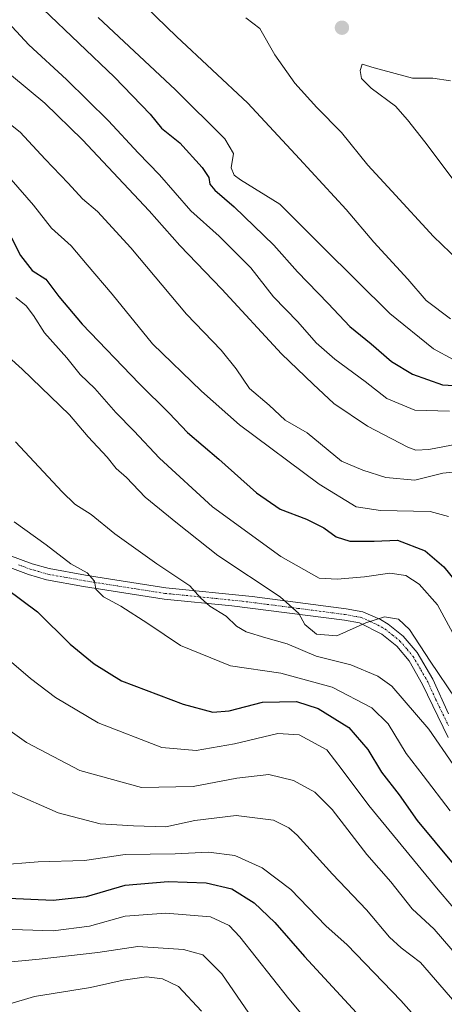
# Model space of a CAD drawing. Units: metres. Extents: x 593300 to 596725, y 4766083 to 4768444.
# Drawn here: x 594244 to 594355, y 4766215 to 4766473 of the extents above; entities that cross this region are included whole.
import ezdxf

# ---------------------------------------------------------------- set-up
doc = ezdxf.new("R2010")
doc.units = ezdxf.units.M
doc.header["$MEASUREMENT"] = 0
doc.linetypes.add('TRAZO_Y_PUNTO', pattern=[1, 0.5, -0.25, 0, -0.25])
for name, color, linetype, lineweight in [('Camino', 19, 'Continuous', 0), ('Camino Cxs', 19, 'Continuous', 0), ('Camino eje', 39, 'TRAZO_Y_PUNTO', 13), ('Carátula', 7, 'Continuous', 5), ('Curva de nivel maestra', 36, 'Continuous', 30), ('Curva de nivel normal', 36, 'Continuous', 0), ('Punto de cota en terreno', 7, 'Continuous', 0)]:
    doc.layers.add(name, color=color, linetype=linetype, lineweight=lineweight)

# ---------------------------------------------------------------- blocks, each defined once
blk = doc.blocks.new('*U156')
at = {"layer": 'Curva de nivel normal', "color": 36, "linetype": 'Continuous', "lineweight": 0}
blk.add_polyline3d([(594233.57, 4766235.01, 995), (594252.32, 4766234.4, 995), (594261.9, 4766235.54, 995), (594271.21, 4766238.17, 995), (594281.88, 4766238.95, 995), (594293.56, 4766238.04, 995), (594298.47, 4766235.79, 995), (594301.33, 4766232.78, 995), (594314.11, 4766216.57, 995), (594322.96, 4766205.96, 995)], dxfattribs=at)
blk = doc.blocks.new('*U159')
at = {"layer": 'Curva de nivel normal', "color": 36, "linetype": 'Continuous', "lineweight": 0}
blk.add_polyline3d([(594223.34, 4766223.33, 990), (594231.62, 4766222.7, 990), (594235.52, 4766224.05, 990), (594238.62, 4766225.93, 990), (594248.66, 4766226.94, 990), (594264.03, 4766228.7, 990), (594274.57, 4766230.25, 990), (594286.51, 4766229.5, 990), (594291.58, 4766228.06, 990), (594296.57, 4766223.08, 990), (594304.61, 4766211.34, 990), (594315.63, 4766197.29, 990), (594331.22, 4766180, 990), (594340.34, 4766171.03, 990), (594346.83, 4766164.48, 990), (594353.8, 4766158.27, 990), (594365.41, 4766146.8, 990), (594376.51, 4766136.79, 990), (594386.39, 4766127.76, 990), (594392.45, 4766122.39, 990), (594402.72, 4766111.59, 990), (594418.79, 4766098.12, 990)], dxfattribs=at)
blk = doc.blocks.new('*U160')
at = {"layer": 'Curva de nivel normal', "color": 36, "linetype": 'Continuous', "lineweight": 0}
blk.add_polyline3d([(594220.86, 4766322.34, 1020), (594246.36, 4766300.54, 1020), (594252.96, 4766295.52, 1020), (594264.16, 4766288.91, 1020), (594280.88, 4766282.46, 1020), (594289.88, 4766281.63, 1020), (594299.88, 4766283.4, 1020), (594311.28, 4766286.11, 1020), (594316.84, 4766285.72, 1020), (594324.1, 4766281.82, 1020), (594328.14, 4766276.54, 1020), (594335.12, 4766267.19, 1020), (594353.29, 4766245.09, 1020), (594367.66, 4766228.32, 1020)], dxfattribs=at)
blk = doc.blocks.new('*U168')
at = {"layer": 'Curva de nivel normal', "color": 36, "linetype": 'Continuous', "lineweight": 0}
blk.add_polyline3d([(594239.38, 4766473.76, 1070), (594245.98, 4766466.62, 1070), (594255.86, 4766457.58, 1070), (594266.85, 4766446.74, 1070), (594274.6, 4766438.32, 1070), (594280.19, 4766432.56, 1070), (594288.47, 4766423.12, 1070), (594295.84, 4766416.51, 1070), (594304.19, 4766408.16, 1070), (594310.12, 4766400.56, 1070), (594316.48, 4766394.04, 1070), (594321.28, 4766388.55, 1070), (594326.22, 4766384.28, 1070), (594334.16, 4766378.38, 1070), (594339.86, 4766373.96, 1070), (594347.21, 4766370.9, 1070), (594356.3, 4766370.63, 1070)], dxfattribs=at)
blk = doc.blocks.new('*U172')
at = {"layer": 'Curva de nivel normal', "color": 36, "linetype": 'Continuous', "lineweight": 0}
blk.add_polyline3d([(594242.12, 4766341.63, 1030), (594250.52, 4766335.55, 1030), (594256.95, 4766330.58, 1030), (594261.24, 4766328.24, 1030), (594263.17, 4766326.02, 1030), (594263.55, 4766323.94, 1030), (594265.56, 4766321.92, 1030), (594270.07, 4766319.47, 1030), (594277.15, 4766314.98, 1030), (594285.76, 4766309.17, 1030), (594298.85, 4766303.8, 1030), (594312.03, 4766301.9, 1030), (594325.53, 4766298.26, 1030), (594335.86, 4766292.87, 1030), (594340.14, 4766288.63, 1030), (594344.88, 4766280.88, 1030), (594349.33, 4766275.06, 1030), (594356.46, 4766265.8, 1030)], dxfattribs=at)
blk = doc.blocks.new('*U176')
at = {"layer": 'Curva de nivel normal', "color": 36, "linetype": 'Continuous', "lineweight": 0}
blk.add_polyline3d([(594219.45, 4766481.78, 1065), (594228.22, 4766471.61, 1065), (594233.7, 4766466.46, 1065), (594241.39, 4766458.59, 1065), (594250.12, 4766451.38, 1065), (594260.06, 4766441.78, 1065), (594277.55, 4766423.11, 1065), (594285.58, 4766414.04, 1065), (594296.57, 4766402.56, 1065), (594312.19, 4766385.65, 1065), (594320.48, 4766377.69, 1065), (594325.96, 4766372.62, 1065), (594334.78, 4766366.67, 1065), (594345.38, 4766361.16, 1065), (594347.44, 4766360.4, 1065), (594350.86, 4766360.6, 1065), (594360.44, 4766362.38, 1065)], dxfattribs=at)
blk = doc.blocks.new('*U186')
at = {"layer": 'Curva de nivel normal', "color": 36, "linetype": 'Continuous', "lineweight": 0}
blk.add_polyline3d([(594264.13, 4766473.79, 1080), (594284.4, 4766454.87, 1080), (594297.32, 4766442.05, 1080), (594299.66, 4766438.14, 1080), (594299.03, 4766434.43, 1080), (594299.8, 4766432.51, 1080), (594301.49, 4766431.3, 1080), (594311.78, 4766424.85, 1080), (594323.07, 4766413.61, 1080), (594340.59, 4766396.22, 1080), (594352.09, 4766386.94, 1080), (594357.24, 4766384.12, 1080)], dxfattribs=at)
blk = doc.blocks.new('*U188')
at = {"layer": 'Curva de nivel normal', "color": 36, "linetype": 'Continuous', "lineweight": 0}
blk.add_polyline3d([(594193.86, 4766477.66, 1055), (594201.79, 4766468.85, 1055), (594207.64, 4766462.36, 1055), (594219.8, 4766451.2, 1055), (594229.16, 4766443.9, 1055), (594236.1, 4766437.5, 1055), (594241.3, 4766431.36, 1055), (594247.2, 4766424.6, 1055), (594251.93, 4766418.61, 1055), (594257.04, 4766413.92, 1055), (594261.23, 4766409.01, 1055), (594267.84, 4766401.28, 1055), (594278.41, 4766388.29, 1055), (594291.23, 4766375.84, 1055), (594301.2, 4766366.99, 1055), (594322.11, 4766351.5, 1055), (594331.81, 4766345.54, 1055), (594338.18, 4766344.58, 1055), (594351.23, 4766344.29, 1055), (594356.03, 4766343, 1055)], dxfattribs=at)
blk = doc.blocks.new('*U191')
at = {"layer": 'Curva de nivel normal', "color": 36, "linetype": 'Continuous', "lineweight": 0}
blk.add_polyline3d([(594241.33, 4766270.75, 1010), (594253.62, 4766265.34, 1010), (594264.68, 4766262.44, 1010), (594273.41, 4766261.93, 1010), (594281.87, 4766261.64, 1010), (594289.52, 4766263.25, 1010), (594300.31, 4766264.63, 1010), (594310.1, 4766263.35, 1010), (594314.16, 4766261.37, 1010), (594316.32, 4766259.4, 1010), (594325.6, 4766249.19, 1010), (594334.49, 4766239.84, 1010), (594340.5, 4766232.69, 1010), (594343.57, 4766229.94, 1010), (594348.64, 4766226.05, 1010), (594357.63, 4766215.63, 1010)], dxfattribs=at)
blk = doc.blocks.new('*U202')
at = {"layer": 'Curva de nivel normal', "color": 36, "linetype": 'Continuous', "lineweight": 0}
blk.add_polyline3d([(594237.56, 4766251.57, 1005), (594248.38, 4766252.48, 1005), (594260.52, 4766252.76, 1005), (594271.23, 4766254.33, 1005), (594284.31, 4766254.58, 1005), (594293.05, 4766254.95, 1005), (594299.96, 4766254.08, 1005), (594307.1, 4766250.88, 1005), (594314.65, 4766245.23, 1005), (594323.82, 4766235.67, 1005), (594329.4, 4766230.66, 1005), (594343.48, 4766216.08, 1005), (594353.78, 4766204.48, 1005)], dxfattribs=at)
blk = doc.blocks.new('*U204')
at = {"layer": 'Curva de nivel normal', "color": 36, "linetype": 'Continuous', "lineweight": 0}
blk.add_polyline3d([(594271.19, 4766481.94, 1085), (594284.66, 4766468.84, 1085), (594303.39, 4766451.35, 1085), (594316.92, 4766436.77, 1085), (594329.13, 4766423.46, 1085), (594336.38, 4766414.9, 1085), (594345.31, 4766405.26, 1085), (594350.16, 4766399.61, 1085), (594356.54, 4766394.78, 1085)], dxfattribs=at)
blk = doc.blocks.new('*U210')
at = {"layer": 'Curva de nivel normal', "color": 36, "linetype": 'Continuous', "lineweight": 0}
blk.add_polyline3d([(594210.71, 4766474.57, 1060), (594220.19, 4766464.08, 1060), (594227.1, 4766457.62, 1060), (594233.96, 4766451.36, 1060), (594243.65, 4766443.72, 1060), (594250.21, 4766436.64, 1060), (594256.31, 4766430.38, 1060), (594260.06, 4766426.27, 1060), (594264, 4766422.92, 1060), (594272.73, 4766413.46, 1060), (594287.32, 4766396.05, 1060), (594296.38, 4766386.58, 1060), (594300.35, 4766381.68, 1060), (594303.79, 4766376.57, 1060), (594309.02, 4766372.15, 1060), (594313.2, 4766368.26, 1060), (594318.94, 4766364.96, 1060), (594327.98, 4766357.47, 1060), (594333.54, 4766355.14, 1060), (594339.53, 4766353.24, 1060), (594347.16, 4766352.55, 1060), (594354.53, 4766354.38, 1060), (594358.83, 4766354.78, 1060)], dxfattribs=at)
blk = doc.blocks.new('*U214')
at = {"layer": 'Curva de nivel normal', "color": 36, "linetype": 'Continuous', "lineweight": 0}
blk.add_polyline3d([(594226.11, 4766397.84, 1040), (594244.26, 4766381.66, 1040), (594256.59, 4766369.64, 1040), (594261.52, 4766363.87, 1040), (594266.5, 4766358.56, 1040), (594268.86, 4766355.59, 1040), (594271.53, 4766353.24, 1040), (594276.46, 4766348.06, 1040), (594284.93, 4766341.16, 1040), (594295.53, 4766332.81, 1040), (594311.82, 4766321.92, 1040), (594316.78, 4766317.52, 1040), (594318.31, 4766314.7, 1040), (594321.43, 4766312.16, 1040), (594326.72, 4766311.74, 1040), (594334.34, 4766315.12, 1040), (594339.21, 4766316.72, 1040), (594342.88, 4766316.04, 1040), (594345.8, 4766313.33, 1040), (594351.2, 4766305.08, 1040), (594357.91, 4766295.12, 1040)], dxfattribs=at)
blk = doc.blocks.new('*U215')
at = {"layer": 'Curva de nivel normal', "color": 36, "linetype": 'Continuous', "lineweight": 0}
blk.add_polyline3d([(594242.47, 4766362.54, 1035), (594254.71, 4766349.44, 1035), (594258.03, 4766346.26, 1035), (594262.28, 4766343.54, 1035), (594268.53, 4766338.42, 1035), (594279.55, 4766330.54, 1035), (594288.22, 4766324.8, 1035), (594290.94, 4766321.67, 1035), (594293.44, 4766319.5, 1035), (594297.68, 4766316.85, 1035), (594300.42, 4766314.26, 1035), (594302.93, 4766312.77, 1035), (594308.07, 4766311.18, 1035), (594313.7, 4766309.59, 1035), (594321.29, 4766306.39, 1035), (594330.39, 4766304.12, 1035), (594337.48, 4766301.11, 1035), (594341.13, 4766298.52, 1035), (594350.85, 4766287.25, 1035), (594357.24, 4766277.96, 1035)], dxfattribs=at)
blk = doc.blocks.new('*U216')
at = {"layer": 'Curva de nivel normal', "color": 36, "linetype": 'Continuous', "lineweight": 0}
blk.add_polyline3d([(594356.54, 4766457.24, 1095), (594351.89, 4766457.95, 1095), (594346.56, 4766457.96, 1095), (594336.49, 4766460.59, 1095), (594333.32, 4766461.6, 1095), (594332.83, 4766459.94, 1095), (594333.2, 4766457.8, 1095), (594335.75, 4766455.26, 1095), (594342.09, 4766450.6, 1095), (594345.24, 4766446.97, 1095), (594349.81, 4766441.2, 1095), (594358.83, 4766429.23, 1095)], dxfattribs=at)
blk = doc.blocks.new('*U217')
at = {"layer": 'Curva de nivel normal', "color": 36, "linetype": 'Continuous', "lineweight": 0}
blk.add_polyline3d([(594302.89, 4766473.73, 1090), (594306.57, 4766470.94, 1090), (594310.45, 4766464.02, 1090), (594315.7, 4766456.61, 1090), (594321.46, 4766450.19, 1090), (594327.92, 4766443.65, 1090), (594334.83, 4766435.12, 1090), (594341.16, 4766428.3, 1090), (594352.05, 4766416.4, 1090), (594362.97, 4766405.88, 1090)], dxfattribs=at)
blk = doc.blocks.new('*U222')
at = {"layer": 'Curva de nivel normal', "color": 36, "linetype": 'Continuous', "lineweight": 0}
blk.add_polyline3d([(594242.6, 4766400.4, 1045), (594245.23, 4766398.27, 1045), (594247.16, 4766395.66, 1045), (594250.05, 4766391.19, 1045), (594255.93, 4766384.59, 1045), (594259.41, 4766380.21, 1045), (594263.23, 4766376.56, 1045), (594268.8, 4766370.27, 1045), (594273.48, 4766365.48, 1045), (594280.2, 4766358.26, 1045), (594294.14, 4766345.53, 1045), (594312.08, 4766332.48, 1045), (594322.12, 4766326.85, 1045), (594326.82, 4766326.55, 1045), (594333.98, 4766327.16, 1045), (594340.66, 4766328.17, 1045), (594344.77, 4766327.51, 1045), (594348.28, 4766325.27, 1045), (594353.1, 4766319.8, 1045), (594358.28, 4766310.32, 1045)], dxfattribs=at)
blk = doc.blocks.new('*U223')
at = {"layer": 'Curva de nivel normal', "color": 36, "linetype": 'Continuous', "lineweight": 0}
blk.add_polyline3d([(594226.31, 4766210.82, 985), (594247.42, 4766217.12, 985), (594262.17, 4766219.46, 985), (594270.71, 4766221.41, 985), (594276.79, 4766222.33, 985), (594281.03, 4766221.76, 985), (594285.25, 4766219.8, 985), (594291.2, 4766213.31, 985)], dxfattribs=at)
blk = doc.blocks.new('*U225')
at = {"layer": 'Curva de nivel normal', "color": 36, "linetype": 'Continuous', "lineweight": 0}
blk.add_polyline3d([(594235.71, 4766290.58, 1015), (594245.31, 4766283.71, 1015), (594259.38, 4766276.44, 1015), (594275.51, 4766271.9, 1015), (594289.03, 4766272.21, 1015), (594300.54, 4766274.4, 1015), (594308.9, 4766275.34, 1015), (594315.36, 4766273.74, 1015), (594320.97, 4766270.7, 1015), (594325.46, 4766266.19, 1015), (594334.6, 4766254.4, 1015), (594340.91, 4766247.25, 1015), (594346.45, 4766240.16, 1015), (594352.26, 4766234.83, 1015), (594358.8, 4766227.21, 1015)], dxfattribs=at)
blk = doc.blocks.new('*U231')
at = {"layer": 'Curva de nivel maestra', "color": 36, "linetype": 'Continuous', "lineweight": 30}
blk.add_polyline3d([(594239.08, 4766420.67, 1050), (594243.77, 4766411.43, 1050), (594246.82, 4766407.5, 1050), (594250.4, 4766405.26, 1050), (594253.8, 4766400.68, 1050), (594259.97, 4766393.42, 1050), (594274.88, 4766377.86, 1050), (594282.8, 4766370.07, 1050), (594287.53, 4766365.04, 1050), (594295.74, 4766357.99, 1050), (594305.7, 4766349.2, 1050), (594311.88, 4766344.88, 1050), (594318.76, 4766342.29, 1050), (594323.27, 4766340, 1050), (594326.52, 4766337.65, 1050), (594330.12, 4766336.5, 1050), (594336.54, 4766336.53, 1050), (594342.61, 4766336.78, 1050), (594349.88, 4766334.02, 1050), (594354.78, 4766329.77, 1050), (594360.33, 4766322.9, 1050)], dxfattribs=at)
blk = doc.blocks.new('*U232')
at = {"layer": 'Curva de nivel maestra', "color": 36, "linetype": 'Continuous', "lineweight": 30}
blk.add_polyline3d([(594249.76, 4766475.97, 1075), (594268.39, 4766458.22, 1075), (594277.75, 4766448.5, 1075), (594280.75, 4766444.81, 1075), (594285.56, 4766440.95, 1075), (594291.41, 4766434.47, 1075), (594293.14, 4766431.86, 1075), (594293.44, 4766430.11, 1075), (594294.69, 4766428.59, 1075), (594299.78, 4766424.22, 1075), (594310.18, 4766414.11, 1075), (594316.37, 4766407.15, 1075), (594324.48, 4766398.88, 1075), (594330.12, 4766392.85, 1075), (594335.68, 4766388.3, 1075), (594341.05, 4766383.67, 1075), (594346.55, 4766380.33, 1075), (594354.46, 4766377.5, 1075), (594360.3, 4766377.19, 1075)], dxfattribs=at)
blk = doc.blocks.new('*U239')
at = {"layer": 'Curva de nivel maestra', "color": 36, "linetype": 'Continuous', "lineweight": 30}
blk.add_polyline3d([(594234.68, 4766243.19, 1000), (594252.33, 4766242.4, 1000), (594261.12, 4766243.35, 1000), (594271.26, 4766246.31, 1000), (594282.54, 4766247.29, 1000), (594292.46, 4766246.94, 1000), (594299.2, 4766245.35, 1000), (594305.04, 4766241.74, 1000), (594310.5, 4766236.57, 1000), (594318.24, 4766227.64, 1000), (594332.95, 4766211.68, 1000)], dxfattribs=at)
blk = doc.blocks.new('*U250')
at = {"layer": 'Curva de nivel maestra', "color": 36, "linetype": 'Continuous', "lineweight": 30}
blk.add_polyline3d([(594239.98, 4766324.11, 1025), (594248.24, 4766318.04, 1025), (594256.76, 4766309.56, 1025), (594263.08, 4766304.35, 1025), (594270.26, 4766299.88, 1025), (594286.46, 4766293.81, 1025), (594294.19, 4766291.65, 1025), (594298.46, 4766292.08, 1025), (594307.21, 4766294.3, 1025), (594316.13, 4766294.51, 1025), (594321.83, 4766292.68, 1025), (594329.91, 4766287.66, 1025), (594334.86, 4766281.89, 1025), (594338.44, 4766275.96, 1025), (594343.06, 4766270, 1025), (594347.8, 4766263.28, 1025), (594357.19, 4766251.92, 1025)], dxfattribs=at)
blk = doc.blocks.new('5PATER')
at = {"layer": 'Carátula', "linetype": 'Continuous', "lineweight": 5}
h = blk.add_hatch(color=250, dxfattribs=at)
edge = h.paths.add_edge_path()
edge.add_ellipse((0, 0.01), major_axis=(-1.33, -1.34), ratio=0.999422, start_angle=0, end_angle=360)

msp = doc.modelspace()

# ---------------------------------------------------------------- linework, layer by layer
at = {"layer": 'Camino', "color": 19, "linetype": 'Continuous', "lineweight": 0}
for points in [[(594355.95, 4766285.01, 1036.65), (594349.21, 4766298.98, 1038.17), (594345.65, 4766305.15, 1038.99), (594342.46, 4766309.03, 1039.11), (594338.55, 4766312.18, 1039.05), (594332.63, 4766315.09, 1040.41), (594328.69, 4766315.8, 1041.39), (594299.22, 4766319.6, 1036.13), (594281.47, 4766321.34, 1032.84), (594260.29, 4766324.68, 1029.27), (594250.6, 4766326.4, 1027.55), (594245.87, 4766327.77, 1027.02), (594235, 4766331.81, 1025.15), (594225.54, 4766335.37, 1024.1), (594219.3, 4766338.13, 1023.59), (594214.59, 4766340.79, 1023.33), (594210.48, 4766343.63, 1023.33), (594196.51, 4766354.23, 1023.23), (594189.16, 4766360.71, 1022.93), (594175.43, 4766373.73, 1022.73), (594172.6, 4766376.06, 1022.45)], [(594240.71, 4766332.88, 1026.59), (594246.81, 4766330.62, 1027.52), (594251.28, 4766329.32, 1028.02), (594260.78, 4766327.64, 1029.51), (594265.69, 4766326.83, 1030.35), (594281.85, 4766324.32, 1033.5), (594304.5, 4766321.99, 1038.38), (594329.15, 4766318.77, 1042.56), (594333.58, 4766317.97, 1041.49), (594338.13, 4766316.01, 1040.19), (594340.17, 4766314.73, 1039.65), (594344.1, 4766311.65, 1039.41), (594347.8, 4766307.35, 1039.55), (594351.87, 4766300.38, 1038.93), (594356, 4766291.28, 1038.23)]]:
    msp.add_polyline3d(points, dxfattribs=at)
at = {"layer": 'Camino Cxs', "color": 19, "linetype": 'Continuous', "lineweight": 0}
for points in [[(594355.95, 4766285.01, 1036.65), (594349.21, 4766298.98, 1038.17), (594345.65, 4766305.15, 1038.99), (594342.46, 4766309.03, 1039.11), (594338.55, 4766312.18, 1039.05), (594332.63, 4766315.09, 1040.41), (594328.69, 4766315.8, 1041.39), (594299.22, 4766319.6, 1036.13), (594281.47, 4766321.34, 1032.84), (594260.29, 4766324.68, 1029.27), (594250.6, 4766326.4, 1027.55), (594245.87, 4766327.77, 1027.02), (594235, 4766331.81, 1025.15)], [(594240.71, 4766332.88, 1026.59), (594246.81, 4766330.62, 1027.52), (594251.28, 4766329.32, 1028.02), (594260.78, 4766327.64, 1029.51), (594265.69, 4766326.83, 1030.35), (594281.85, 4766324.32, 1033.5), (594304.5, 4766321.99, 1038.38), (594329.15, 4766318.77, 1042.56), (594333.58, 4766317.97, 1041.49), (594338.13, 4766316.01, 1040.19), (594340.17, 4766314.73, 1039.65), (594344.1, 4766311.65, 1039.41), (594347.8, 4766307.35, 1039.55), (594351.87, 4766300.38, 1038.93), (594356, 4766291.28, 1038.23)]]:
    msp.add_polyline3d(points, dxfattribs=at)
at = {"layer": 'Camino eje', "color": 39, "linetype": 'TRAZO_Y_PUNTO', "lineweight": 13}
msp.add_polyline3d([(594243.29, 4766330.33, 1026.91), (594246.34, 4766329.2, 1027.22), (594248.58, 4766328.55, 1027.43), (594250.94, 4766327.86, 1027.7), (594255.79, 4766327, 1028.62), (594260.54, 4766326.16, 1029.39), (594262.99, 4766325.76, 1029.78), (594273.58, 4766324.09, 1031.81), (594281.66, 4766322.83, 1033.13), (594290.54, 4766321.96, 1034.74), (594301.86, 4766320.8, 1037.4), (594316.6, 4766318.9, 1040.01), (594328.92, 4766317.29, 1042), (594333.11, 4766316.53, 1040.96), (594335.38, 4766315.55, 1040.26), (594338.34, 4766314.1, 1039.5), (594339.36, 4766313.46, 1039.26), (594341.33, 4766311.92, 1039.16), (594343.28, 4766310.34, 1039.25), (594345.13, 4766308.19, 1039.21), (594346.73, 4766306.25, 1039.25), (594348.76, 4766302.77, 1038.91), (594350.54, 4766299.68, 1038.61), (594352.61, 4766295.13, 1038.5), (594355.98, 4766288.15, 1037.65)], dxfattribs=at)

# ---------------------------------------------------------------- block references
at = {"layer": 'Curva de nivel maestra', "color": 36, "linetype": 'Continuous', "lineweight": 30}
for name in ['*U231', '*U250', '*U239', '*U232']:
    msp.add_blockref(name, (0, 0), dxfattribs=at)
at = {"layer": 'Curva de nivel normal', "color": 36, "linetype": 'Continuous', "lineweight": 0}
for name in ['*U210', '*U188', '*U222', '*U215', '*U172', '*U160', '*U225', '*U191', '*U202', '*U156', '*U223', '*U214', '*U159', '*U176', '*U168', '*U186', '*U204', '*U217', '*U216']:
    msp.add_blockref(name, (0, 0), dxfattribs=at)
at = {"layer": 'Punto de cota en terreno', "linetype": 'Continuous', "lineweight": 0}
msp.add_blockref('5PATER', (594328.06, 4766471.14, 1093.21), dxfattribs=at)

doc.saveas('drawing.dxf')
